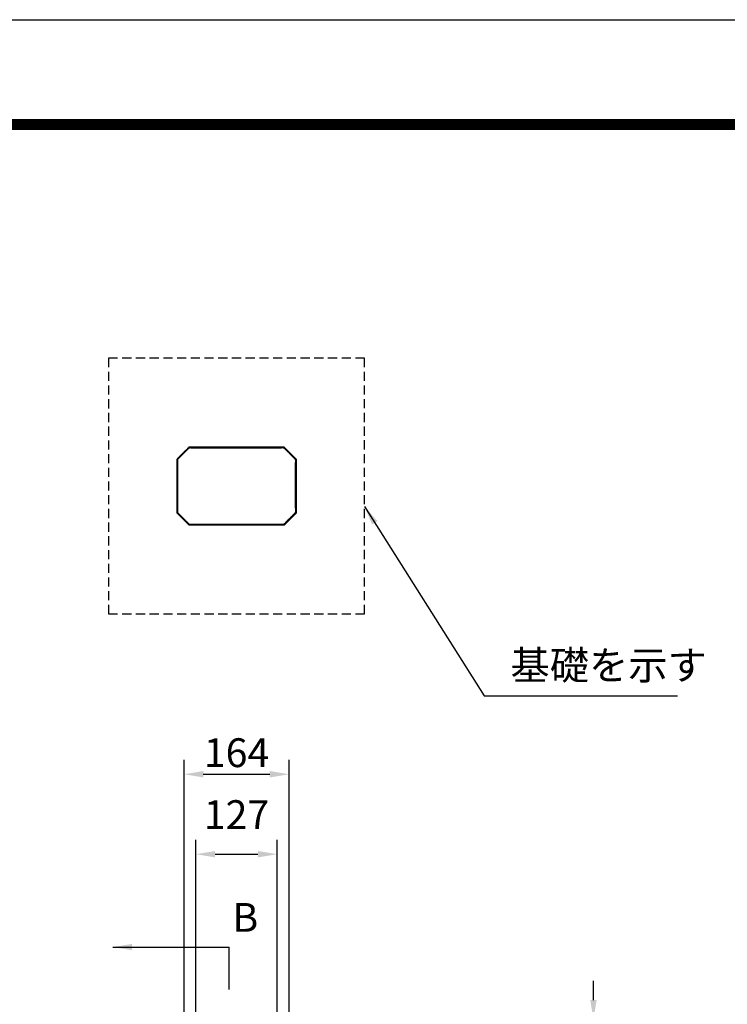
# Model space of a CAD drawing. Extents: x 0 to 6300, y 0 to 4455.
# Drawn here: x 1105 to 2211, y 2916 to 4455 of the extents above; entities that cross this region are included whole.
import ezdxf
from ezdxf.enums import TextEntityAlignment as Align

# ---------------------------------------------------------------- set-up
doc = ezdxf.new("R2010")
doc.units = 0
doc.header["$LTSCALE"] = 4.5
doc.linetypes.add('HIDDEN2', pattern=[4.7625, 3.175, -1.5875])
doc.layers.get('0').update_dxf_attribs({"linetype": 'CONTINUOUS'})
doc.layers.get('DEFPOINTS').update_dxf_attribs({"linetype": 'CONTINUOUS'})
for name, color, linetype in [('P005', 91, 'CONTINUOUS'), ('P919', 75, 'CONTINUOUS'), ('P_2DIM', 6, 'CONTINUOUS'), ('P_3TEXT', 60, 'CONTINUOUS'), ('P_5DRAWFRAME', 104, 'CONTINUOUS')]:
    doc.layers.add(name, color=color, linetype=linetype)
doc.styles.add('BIGFONT', font='simplex.shx', dxfattribs={"bigfont": 'bigfont.shx'})
doc.dimstyles.new('DIMBIGFONT$0', dxfattribs={"dimscale": 20, "dimtxt": 3, "dimasz": 2, "dimexe": 1.5, "dimexo": 3, "dimgap": 0.75, "dimtad": 1, "dimdec": 1, "dimdsep": 46, "dimtxsty": 'BIGFONT', "dimsah": 1, "dimcen": 0, "dimclrt": 230, "dimadec": 1, "dimazin": 2, "dimtfac": 0.6, "dimtdec": 1, "dimtofl": 0, "dimtmove": 2, "dimatfit": 3, "dimfxl": 0, "dimtvp": 1, "dimtolj": 1, "dimarcsym": 0})
doc.dimstyles.new('DIMBIGFONT$7', dxfattribs={"dimscale": 20, "dimtxt": 3, "dimasz": 2, "dimexe": 1.5, "dimexo": 3, "dimgap": 0.75, "dimtad": 1, "dimdec": 1, "dimdsep": 46, "dimtxsty": 'BIGFONT', "dimsah": 1, "dimcen": 0, "dimclrt": 230, "dimadec": 1, "dimazin": 2, "dimtfac": 0.6, "dimtdec": 1, "dimtofl": 0, "dimtmove": 0, "dimatfit": 3, "dimfxl": 0, "dimtvp": 1, "dimtolj": 1, "dimarcsym": 0})

# ---------------------------------------------------------------- blocks, each defined once
blk = doc.blocks.new('*D10')
at = {"layer": 'DEFPOINTS', "color": 0}
for p in [(1444.2, 2892.3), (2001.8, 2892.3), (1530.4, 2849.2)]:
    blk.add_point(p, dxfattribs=at)
at = {"layer": 'P_2DIM', "color": 0, "lineweight": -2}
for p, q in [((2001.8, 2922.3), (2001.8, 2952.3)), ((1489.2, 2892.3), (2024.3, 2892.3)), ((1575.4, 2849.2), (2024.3, 2849.2)), ((2001.8, 2819.2), (2001.8, 2789.2))]:
    blk.add_line(p, q, dxfattribs=at)
at = {"layer": 'P_2DIM', "color": 0}
for points in [[(1996.8, 2922.3), (2006.8, 2922.3), (2001.8, 2892.3)], [(1996.8, 2819.2), (2006.8, 2819.2), (2001.8, 2849.2)]]:
    blk.add_solid(points, dxfattribs=at)
at = {"layer": 'P_2DIM', "color": 230, "insert": (2053.8, 2832.5), "char_height": 45, "attachment_point": 5, "rotation": 90, "style": 'BIGFONT'}
blk.add_mtext('\\A1;43', dxfattribs=at)
blk = doc.blocks.new('*D12')
at = {"layer": 'DEFPOINTS', "color": 0}
for p in [(1526.2, 3275.4), (1362.2, 2849.2), (1526.2, 2849.2)]:
    blk.add_point(p, dxfattribs=at)
at = {"layer": 'P_2DIM', "color": 0, "lineweight": -2}
for p, q in [((1362.2, 2894.2), (1362.2, 3297.9)), ((1526.2, 2894.2), (1526.2, 3297.9)), ((1392.2, 3275.4), (1496.2, 3275.4))]:
    blk.add_line(p, q, dxfattribs=at)
at = {"layer": 'P_2DIM', "color": 0}
for points in [[(1392.2, 3280.4), (1392.2, 3270.4), (1362.2, 3275.4)], [(1496.2, 3280.4), (1496.2, 3270.4), (1526.2, 3275.4)]]:
    blk.add_solid(points, dxfattribs=at)
at = {"layer": 'P_2DIM', "color": 230, "insert": (1444.2, 3309.1), "char_height": 45, "attachment_point": 5, "style": 'BIGFONT'}
blk.add_mtext('\\A1;164', dxfattribs=at)
blk = doc.blocks.new('*D13')
at = {"layer": 'DEFPOINTS', "color": 0}
for p in [(1507.7, 3150.4), (1380.7, 2849.2), (1507.7, 2849.2)]:
    blk.add_point(p, dxfattribs=at)
at = {"layer": 'P_2DIM', "color": 0, "lineweight": -2}
for p, q in [((1380.7, 2894.2), (1380.7, 3172.9)), ((1507.7, 2894.2), (1507.7, 3172.9)), ((1410.7, 3150.4), (1477.7, 3150.4))]:
    blk.add_line(p, q, dxfattribs=at)
at = {"layer": 'P_2DIM', "color": 0}
for points in [[(1410.7, 3155.4), (1410.7, 3145.4), (1380.7, 3150.4)], [(1477.7, 3155.4), (1477.7, 3145.4), (1507.7, 3150.4)]]:
    blk.add_solid(points, dxfattribs=at)
at = {"layer": 'P_2DIM', "color": 230, "insert": (1444.2, 3212.3), "char_height": 45, "attachment_point": 5, "style": 'BIGFONT'}
blk.add_mtext('\\A1;127', dxfattribs=at)
blk = doc.blocks.new('DFP3')
at = {"color": 0}
for p, q in [((21.5, 286.6), (408, 286.6)), ((21.5, 286.55), (408, 286.55)), ((21.5, 286.5), (408, 286.5)), ((21.5, 286.45), (408, 286.45)), ((21.5, 286.4), (408, 286.4)), ((408, 286.35), (21.5, 286.35)), ((21.5, 286.3), (408, 286.3)), ((408, 286.25), (21.5, 286.25)), ((21.5, 286.2), (408, 286.2)), ((408, 286.15), (21.5, 286.15)), ((21.5, 286.1), (408, 286.1)), ((21.5, 286.05), (408, 286.05)), ((21.5, 286), (408, 286)), ((21.5, 285.95), (408, 285.95)), ((21.5, 285.9), (408, 285.9)), ((21.5, 285.85), (408, 285.85)), ((21.5, 285.8), (408, 285.8)), ((21.5, 285.75), (408, 285.75)), ((21.5, 285.7), (408, 285.7)), ((408, 285.65), (21.5, 285.65)), ((21.5, 285.6), (408, 285.6))]:
    blk.add_line(p, q, dxfattribs=at)
at = {"layer": 'DEFPOINTS', "color": 0}
blk.add_line((0, 297), (420, 297), dxfattribs=at)
at = {"color": 83, "style": 'BIGFONT'}
for tag, height, p in [('PROJECT1', 4, (283.38, 25.6)), ('DATE', 3, (344.68, 25.84)), ('SCALE', 3, (379.68, 25.84)), ('PROJECT2', 4, (284.2, 17.84)), ('PROJECT3', 4, (284.2, 10.57)), ('DWGNO', 3, (358.68, 10.57))]:
    blk.add_attdef(tag, text='', height=height, dxfattribs=at).set_placement(p, align=Align.BOTTOM_CENTER)
at = {"color": 83, "ltscale": 0.5, "style": 'BIGFONT', "flags": 8}
for tag, p in [('REV04', (26.47, 27.61)), ('REV03', (26.47, 21.7)), ('REV02', (26.47, 15.58)), ('REV01', (26.47, 10.33))]:
    blk.add_attdef(tag, text='', height=2, dxfattribs=at).set_placement(p, align=Align.BOTTOM_LEFT)
for tag, p in [('REVD4', (80.98, 27.61)), ('R4D', (92.67, 27.61)), ('R4C', (101.8, 27.61)), ('R4A', (110.92, 27.61)), ('REVD3', (80.98, 21.7)), ('R3D', (92.67, 21.7)), ('R3C', (101.8, 21.7)), ('R3A', (110.92, 21.7)), ('REVD2', (80.98, 15.58)), ('R2D', (92.67, 15.58)), ('R2C', (101.8, 15.58)), ('R2A', (110.92, 15.58)), ('REVD1', (80.98, 10.33)), ('R1D', (92.67, 10.33)), ('R1C', (101.8, 10.33)), ('R1A', (110.92, 10.33))]:
    blk.add_attdef(tag, text='', height=2, dxfattribs=at).set_placement(p, align=Align.BOTTOM_CENTER)

msp = doc.modelspace()

# ---------------------------------------------------------------- linework, layer by layer
at = {"layer": 'P005'}
for p, q in [((1351.21, 3768.2), (1369.94, 3786.93)), ((1369.94, 3786.93), (1370, 3786.8)), ((1369.94, 3786.93), (1518.39, 3786.93)), ((1518.39, 3786.93), (1518.34, 3786.8)), ((1518.39, 3786.93), (1537.13, 3768.2)), ((1351.35, 3768.14), (1351.21, 3768.2)), ((1351.21, 3683.75), (1351.21, 3768.2)), ((1537.13, 3768.2), (1536.99, 3768.14)), ((1537.13, 3768.2), (1537.13, 3683.75)), ((1351.35, 3683.8), (1351.21, 3683.75)), ((1369.94, 3665.02), (1351.21, 3683.75)), ((1537.13, 3683.75), (1518.39, 3665.02)), ((1536.99, 3683.8), (1537.13, 3683.75)), ((1369.94, 3665.02), (1370, 3665.15)), ((1518.39, 3665.02), (1369.94, 3665.02)), ((1518.39, 3665.02), (1518.34, 3665.15))]:
    msp.add_line(p, q, dxfattribs=at)
for points, knots in [([(1370, 3786.8), (1369.88, 3786.68), (1369.79, 3786.58), (1369.58, 3786.36), (1369.48, 3786.27), (1369.23, 3786.02), (1369.08, 3785.87), (1368.43, 3785.22), (1368.2, 3784.99), (1367.75, 3784.55), (1367.64, 3784.43), (1367.51, 3784.3), (1367.22, 3784.01), (1367.06, 3783.85), (1366.64, 3783.43), (1366.36, 3783.16), (1365.65, 3782.44), (1365.38, 3782.17), (1364.84, 3781.64), (1364.65, 3781.44), (1364.19, 3780.98), (1363.92, 3780.72), (1362.95, 3779.74), (1362.12, 3778.91), (1360.12, 3776.91), (1358.91, 3775.7), (1357.12, 3773.92), (1356.54, 3773.34), (1355.94, 3772.73), (1355.91, 3772.7), (1355.84, 3772.63), (1355.43, 3772.23), (1354.69, 3771.48), (1354.39, 3771.18), (1353.78, 3770.57), (1353.59, 3770.38), (1353.32, 3770.11), (1353.21, 3770.01), (1352.91, 3769.71), (1352.74, 3769.53), (1352.38, 3769.17), (1352.22, 3769.01), (1351.97, 3768.76), (1351.88, 3768.67), (1351.61, 3768.4), (1351.48, 3768.27), (1351.35, 3768.14)], [0.07621049, 0.07621049, 0.07621049, 0.07621049, 0.16601127, 0.16601127, 0.22799253, 0.22799253, 0.29158237, 0.29158237, 0.4751449, 0.4751449, 0.4751449, 0.52209075, 0.52209075, 0.56411014, 0.56411014, 0.61263045, 0.61263045, 0.65352002, 0.65352002, 0.67101773, 0.67101773, 0.68851544, 0.68851544, 0.72989162, 0.72989162, 0.77917952, 0.77917952, 0.80301402, 0.80301402, 0.80405495, 0.80405495, 0.80592065, 0.80592065, 0.80993397, 0.80993397, 0.81236224, 0.81236224, 0.81390199, 0.81390199, 0.81697392, 0.81697392, 0.8215856, 0.8215856, 0.8254264, 0.8254264, 0.83189514, 0.83189514, 0.83189514, 0.83189514]), ([(1370.02, 3786.79), (1370.06, 3786.63), (1370.11, 3786.47), (1370.23, 3786.16), (1370.31, 3786.01), (1370.39, 3785.86)], [0, 0, 0, 0, 0.08893379, 0.08893379, 0.1766902, 0.1766902, 0.1766902, 0.1766902]), ([(1518.32, 3786.79), (1518.16, 3786.79), (1518.01, 3786.79), (1517.69, 3786.79), (1517.5, 3786.79), (1516.83, 3786.79), (1516.57, 3786.79), (1515.62, 3786.79), (1515.42, 3786.79), (1514.98, 3786.79), (1514.74, 3786.79), (1514.26, 3786.79), (1514, 3786.79), (1513.28, 3786.79), (1512.55, 3786.79), (1509.52, 3786.79), (1506.34, 3786.79), (1499.02, 3786.79), (1494.84, 3786.79), (1485.1, 3786.79), (1480.1, 3786.79), (1477.53, 3786.79), (1475.93, 3786.79), (1471.99, 3786.79), (1469.74, 3786.79), (1463.1, 3786.79), (1459.11, 3786.79), (1445.4, 3786.79), (1437.8, 3786.79), (1428.94, 3786.79), (1424.67, 3786.79), (1420.1, 3786.79), (1411.99, 3786.79), (1408.52, 3786.79), (1403.66, 3786.79), (1402.09, 3786.79), (1399.99, 3786.79), (1399.32, 3786.79), (1398.12, 3786.79), (1396.65, 3786.79), (1394.04, 3786.79), (1392.87, 3786.79), (1392.22, 3786.79), (1391.76, 3786.79), (1390.7, 3786.79), (1390.09, 3786.79), (1388.79, 3786.79), (1388.09, 3786.79), (1386.87, 3786.79), (1383.19, 3786.79), (1379.31, 3786.79), (1378.91, 3786.79), (1377.68, 3786.79), (1377.13, 3786.79), (1375.77, 3786.79), (1375.31, 3786.79), (1373.98, 3786.79), (1373.79, 3786.79), (1373.23, 3786.79), (1373.11, 3786.79), (1372.64, 3786.79), (1372.33, 3786.79), (1371.59, 3786.79), (1371.29, 3786.79), (1370.74, 3786.79), (1370.55, 3786.79), (1370.25, 3786.79), (1370.14, 3786.79), (1370.02, 3786.79)], [1.82656, 1.82656, 1.82656, 1.82656, 1.9083271, 1.9083271, 1.9938293, 1.9938293, 2.1475163, 2.1475163, 2.1933515, 2.1933515, 2.2391868, 2.2391868, 2.2809911, 2.2809911, 2.3243039, 2.3243039, 2.4121019, 2.4121019, 2.5037447, 2.5037447, 2.6470242, 2.6470242, 2.9129451, 2.9129451, 3.3221456, 3.3221456, 4.1842808, 4.1842808, 6.5457368, 6.5457368, 6.5457368, 7.6844828, 7.6844828, 8.2927905, 8.2927905, 8.5969444, 8.5969444, 8.7501572, 8.7501572, 8.9010983, 8.9010983, 9.0446659, 9.0446659, 9.3795032, 9.3795032, 9.8244012, 9.8244012, 10.3331462, 10.3331462, 10.7208775, 10.7208775, 10.766098, 10.766098, 10.8629091, 10.8629091, 10.9361427, 10.9361427, 11.029326, 11.029326, 11.0521434, 11.0521434, 11.0970208, 11.0970208, 11.1474716, 11.1474716, 11.214822, 11.214822, 11.2540157, 11.2540157, 11.2540157, 11.2540157]), ([(1517.95, 3785.86), (1518.03, 3786.01), (1518.1, 3786.16), (1518.23, 3786.47), (1518.28, 3786.63), (1518.32, 3786.79)], [0, 0, 0, 0, 0.09169494, 0.09169494, 0.1846387, 0.1846387, 0.1846387, 0.1846387]), ([(1536.99, 3768.14), (1536.9, 3768.23), (1536.81, 3768.32), (1536.61, 3768.52), (1536.49, 3768.64), (1536.27, 3768.86), (1536.16, 3768.97), (1535.94, 3769.2), (1535.82, 3769.32), (1535.59, 3769.54), (1535.49, 3769.64), (1535.31, 3769.82), (1535.24, 3769.9), (1535.08, 3770.05), (1535, 3770.13), (1534.79, 3770.34), (1534.65, 3770.48), (1534.43, 3770.7), (1534.36, 3770.77), (1534.01, 3771.12), (1533.71, 3771.42), (1533.18, 3771.95), (1532.94, 3772.19), (1532.6, 3772.53), (1532.49, 3772.64), (1532.18, 3772.95), (1531.97, 3773.16), (1531.15, 3773.98), (1530.66, 3774.47), (1529.46, 3775.67), (1529.08, 3776.05), (1528.4, 3776.73), (1528.15, 3776.98), (1527.72, 3777.41), (1527.56, 3777.57), (1527.23, 3777.9), (1527.04, 3778.09), (1525.32, 3779.81), (1524.37, 3780.76), (1523.73, 3781.4), (1523.01, 3782.12), (1522.66, 3782.47), (1521.93, 3783.2), (1521.69, 3783.44), (1521.35, 3783.78), (1521.23, 3783.9), (1521.06, 3784.07), (1521.02, 3784.11), (1520.69, 3784.44), (1520.5, 3784.63), (1520.2, 3784.93), (1520.09, 3785.04), (1519.82, 3785.32), (1519.64, 3785.49), (1519.32, 3785.81), (1519.2, 3785.93), (1519.06, 3786.07), (1519.02, 3786.11), (1518.91, 3786.22), (1518.84, 3786.28), (1518.68, 3786.45), (1518.59, 3786.53), (1518.47, 3786.66), (1518.43, 3786.7), (1518.37, 3786.76), (1518.36, 3786.78), (1518.34, 3786.8)], [0.1371767, 0.1371767, 0.1371767, 0.1371767, 0.2011899, 0.2011899, 0.2715203, 0.2715203, 0.3225169, 0.3225169, 0.3679525, 0.3679525, 0.3976038, 0.3976038, 0.4196065, 0.4196065, 0.4452407, 0.4452407, 0.4845419, 0.4845419, 0.5010791, 0.5010791, 0.5735293, 0.5735293, 0.6292387, 0.6292387, 0.655703, 0.655703, 0.6990878, 0.6990878, 0.7852686, 0.7852686, 0.842149, 0.842149, 0.8705892, 0.8705892, 0.8848093, 0.8848093, 0.8990294, 0.8990294, 1.0098819, 1.0098819, 1.0098819, 1.1330352, 1.1330352, 1.2317312, 1.2317312, 1.289323, 1.289323, 1.3088338, 1.3088338, 1.4561518, 1.4561518, 1.5456966, 1.5456966, 1.6504636, 1.6504636, 1.7050914, 1.7050914, 1.7274504, 1.7274504, 1.7729295, 1.7729295, 1.8496208, 1.8496208, 1.8870049, 1.8870049, 1.9024217, 1.9024217, 1.9024217, 1.9024217]), ([(1352.32, 3767.73), (1352.36, 3767.77), (1352.4, 3767.81), (1352.57, 3768), (1352.68, 3768.12), (1352.95, 3768.4), (1353.1, 3768.56), (1353.42, 3768.9), (1353.57, 3769.05), (1353.85, 3769.33), (1353.95, 3769.42), (1354.23, 3769.7), (1354.42, 3769.89), (1355.06, 3770.53), (1355.36, 3770.83), (1356.09, 3771.56), (1356.5, 3771.97), (1356.57, 3772.04), (1356.59, 3772.06), (1357.2, 3772.67), (1357.79, 3773.26), (1359.57, 3775.04), (1360.77, 3776.25), (1362.77, 3778.26), (1363.6, 3779.09), (1364.57, 3780.06), (1364.83, 3780.33), (1365.29, 3780.79), (1365.49, 3780.99), (1366.03, 3781.53), (1366.3, 3781.8), (1366.99, 3782.51), (1367.26, 3782.78), (1367.69, 3783.2), (1367.86, 3783.37), (1368.17, 3783.69), (1368.3, 3783.82), (1368.42, 3783.94), (1368.88, 3784.41), (1369.04, 3784.58), (1369.62, 3785.14), (1369.77, 3785.29), (1370.08, 3785.57), (1370.23, 3785.72), (1370.39, 3785.86)], [-0.82659371, -0.82659371, -0.82659371, -0.82659371, -0.8254264, -0.8254264, -0.8215856, -0.8215856, -0.81697392, -0.81697392, -0.81390199, -0.81390199, -0.81236224, -0.81236224, -0.80993397, -0.80993397, -0.80592065, -0.80592065, -0.80405495, -0.80405495, -0.80301402, -0.80301402, -0.77917952, -0.77917952, -0.72989162, -0.72989162, -0.68851544, -0.68851544, -0.67101773, -0.67101773, -0.65352002, -0.65352002, -0.61263045, -0.61263045, -0.56411014, -0.56411014, -0.52209075, -0.52209075, -0.4751449, -0.4751449, -0.4751449, -0.29158237, -0.29158237, -0.22799253, -0.22799253, -0.16634372, -0.16634372, -0.16634372, -0.16634372]), ([(1370.39, 3785.86), (1370.62, 3785.88), (1370.86, 3785.91), (1371.37, 3785.94), (1371.64, 3785.96), (1372.3, 3785.96), (1372.59, 3785.96), (1373.08, 3785.95), (1373.21, 3785.95), (1373.81, 3785.94), (1374, 3785.95), (1375.31, 3785.94), (1375.76, 3785.94), (1377.13, 3785.94), (1377.69, 3785.94), (1378.92, 3785.93), (1379.32, 3785.93), (1383.18, 3785.93), (1386.87, 3785.92), (1388.09, 3785.92), (1388.79, 3785.92), (1390.09, 3785.92), (1390.7, 3785.92), (1391.76, 3785.91), (1392.22, 3785.91), (1392.88, 3785.91), (1394.04, 3785.91), (1396.65, 3785.91), (1398.12, 3785.91), (1399.32, 3785.91), (1399.99, 3785.91), (1402.1, 3785.9), (1403.66, 3785.9), (1408.53, 3785.9), (1411.99, 3785.89), (1420.1, 3785.89), (1424.67, 3785.89), (1428.94, 3785.88), (1437.8, 3785.88), (1445.4, 3785.88), (1459.11, 3785.88), (1463.1, 3785.89), (1469.74, 3785.89), (1471.99, 3785.89), (1475.93, 3785.89), (1477.53, 3785.9), (1480.1, 3785.9), (1485.1, 3785.9), (1494.84, 3785.91), (1499.02, 3785.92), (1506.34, 3785.93), (1509.51, 3785.93), (1512.55, 3785.94), (1513.28, 3785.94), (1513.99, 3785.94), (1514.24, 3785.94), (1514.73, 3785.95), (1514.99, 3785.95), (1515.46, 3785.95), (1515.67, 3785.96), (1516.57, 3785.97), (1516.74, 3785.96), (1517.45, 3785.91), (1517.7, 3785.89), (1517.95, 3785.86), (1517.95, 3785.86), (1517.95, 3785.86)], [-11.2000094, -11.2000094, -11.2000094, -11.2000094, -11.1474716, -11.1474716, -11.0970208, -11.0970208, -11.0521434, -11.0521434, -11.029326, -11.029326, -10.9361427, -10.9361427, -10.8629091, -10.8629091, -10.766098, -10.766098, -10.7208775, -10.7208775, -10.3331462, -10.3331462, -9.8244012, -9.8244012, -9.3795032, -9.3795032, -9.0446659, -9.0446659, -8.9010983, -8.9010983, -8.7501572, -8.7501572, -8.5969444, -8.5969444, -8.2927905, -8.2927905, -7.6844828, -7.6844828, -6.5457368, -6.5457368, -6.5457368, -4.1842808, -4.1842808, -3.3221456, -3.3221456, -2.9129451, -2.9129451, -2.6470242, -2.6470242, -2.5037447, -2.5037447, -2.4121019, -2.4121019, -2.3243039, -2.3243039, -2.2809911, -2.2809911, -2.2391868, -2.2391868, -2.1933515, -2.1933515, -2.1475163, -2.1475163, -1.9938293, -1.9938293, -1.9083271, -1.9083271, -1.9083175, -1.9083175, -1.9083175, -1.9083175]), ([(1517.95, 3785.86), (1518.01, 3785.81), (1518.07, 3785.75), (1518.22, 3785.61), (1518.32, 3785.52), (1518.46, 3785.39), (1518.5, 3785.35), (1518.66, 3785.2), (1518.77, 3785.09), (1519.06, 3784.81), (1519.2, 3784.67), (1519.44, 3784.43), (1519.54, 3784.33), (1519.82, 3784.04), (1520.03, 3783.83), (1520.38, 3783.48), (1520.42, 3783.43), (1520.6, 3783.26), (1520.72, 3783.13), (1521.07, 3782.79), (1521.3, 3782.55), (1522.01, 3781.83), (1522.37, 3781.48), (1523.09, 3780.75), (1523.73, 3780.1), (1524.67, 3779.16), (1526.39, 3777.43), (1526.57, 3777.25), (1526.91, 3776.91), (1527.06, 3776.75), (1527.5, 3776.32), (1527.74, 3776.07), (1528.43, 3775.39), (1528.8, 3775.01), (1530, 3773.81), (1530.49, 3773.32), (1531.31, 3772.5), (1531.52, 3772.28), (1531.84, 3771.97), (1531.94, 3771.86), (1532.28, 3771.52), (1532.51, 3771.3), (1533.04, 3770.77), (1533.34, 3770.47), (1533.71, 3770.1), (1533.78, 3770.03), (1534.01, 3769.8), (1534.15, 3769.66), (1534.37, 3769.45), (1534.44, 3769.37), (1534.59, 3769.22), (1534.66, 3769.16), (1534.82, 3768.99), (1534.91, 3768.9), (1535.11, 3768.7), (1535.22, 3768.58), (1535.44, 3768.35), (1535.55, 3768.23), (1535.77, 3767.99), (1535.89, 3767.86), (1536.01, 3767.73)], [-1.8010129, -1.8010129, -1.8010129, -1.8010129, -1.7729295, -1.7729295, -1.7274504, -1.7274504, -1.7050914, -1.7050914, -1.6504636, -1.6504636, -1.5456966, -1.5456966, -1.4561518, -1.4561518, -1.3088338, -1.3088338, -1.289323, -1.289323, -1.2317312, -1.2317312, -1.1330352, -1.1330352, -1.0098819, -1.0098819, -1.0098819, -0.8990294, -0.8990294, -0.8848093, -0.8848093, -0.8705892, -0.8705892, -0.842149, -0.842149, -0.7852686, -0.7852686, -0.6990878, -0.6990878, -0.655703, -0.655703, -0.6292387, -0.6292387, -0.5735293, -0.5735293, -0.5010791, -0.5010791, -0.4845419, -0.4845419, -0.4452407, -0.4452407, -0.4196065, -0.4196065, -0.3976038, -0.3976038, -0.3679525, -0.3679525, -0.3225169, -0.3225169, -0.2715203, -0.2715203, -0.2155031, -0.2155031, -0.2155031, -0.2155031]), ([(1351.35, 3768.14), (1351.35, 3767.99), (1351.35, 3767.86), (1351.35, 3767.57), (1351.35, 3767.44), (1351.35, 3767.11), (1351.35, 3766.96), (1351.35, 3766.65), (1351.35, 3766.51), (1351.35, 3766.23), (1351.35, 3766.12), (1351.35, 3765.86), (1351.35, 3765.73), (1351.35, 3765.5), (1351.35, 3765.4), (1351.35, 3765.17), (1351.35, 3765.05), (1351.35, 3764.76), (1351.35, 3764.59), (1351.35, 3764.05), (1351.35, 3763.67), (1351.35, 3762.32), (1351.35, 3759.96), (1351.35, 3752.57), (1351.35, 3747), (1351.35, 3734.36), (1351.35, 3727.27), (1351.35, 3717.85), (1351.35, 3713.46), (1351.35, 3709.54), (1351.35, 3708.69), (1351.35, 3707.41), (1351.35, 3706.77), (1351.35, 3706.2), (1351.35, 3702.13), (1351.35, 3700.73), (1351.35, 3694.92), (1351.35, 3692.63), (1351.35, 3689.79), (1351.35, 3689.32), (1351.35, 3688.17), (1351.35, 3687.86), (1351.35, 3687.33), (1351.35, 3687.13), (1351.35, 3686.41), (1351.35, 3686.05), (1351.35, 3685.54), (1351.35, 3685.48), (1351.35, 3685.26), (1351.35, 3685.12), (1351.35, 3684.81), (1351.35, 3684.66), (1351.35, 3684.26), (1351.35, 3684.05), (1351.35, 3683.81)], [1.4387853, 1.4387853, 1.4387853, 1.4387853, 1.5141117, 1.5141117, 1.5630787, 1.5630787, 1.6159141, 1.6159141, 1.6501806, 1.6501806, 1.6710623, 1.6710623, 1.6911323, 1.6911323, 1.7112022, 1.7112022, 1.7312722, 1.7312722, 1.7513421, 1.7513421, 1.7835108, 1.7835108, 1.8378609, 1.8378609, 1.9074642, 1.9074642, 1.9934936, 1.9934936, 2.0827479, 2.0827479, 2.1159571, 2.1159571, 2.1559387, 2.1559387, 2.1559387, 2.4372339, 2.4372339, 2.6190698, 2.6190698, 2.6637818, 2.6637818, 2.7064276, 2.7064276, 2.7334308, 2.7334308, 2.7755955, 2.7755955, 2.7815276, 2.7815276, 2.7955551, 2.7955551, 2.8155147, 2.8155147, 2.8551142, 2.8551142, 2.8551142, 2.8551142]), ([(1352.32, 3767.73), (1352.17, 3767.8), (1352, 3767.87), (1351.68, 3768), (1351.52, 3768.07), (1351.35, 3768.14)], [0, 0, 0, 0, 0.08739259, 0.08739259, 0.17633787, 0.17633787, 0.17633787, 0.17633787]), ([(1352.32, 3684.21), (1352.32, 3684.33), (1352.32, 3684.44), (1352.31, 3684.71), (1352.3, 3684.88), (1352.29, 3685.18), (1352.29, 3685.31), (1352.28, 3685.51), (1352.28, 3685.57), (1352.28, 3686.02), (1352.28, 3686.37), (1352.29, 3687.12), (1352.29, 3687.34), (1352.29, 3687.88), (1352.29, 3688.19), (1352.29, 3689.32), (1352.29, 3689.79), (1352.3, 3692.64), (1352.31, 3694.92), (1352.32, 3700.73), (1352.32, 3702.13), (1352.32, 3706.2), (1352.32, 3706.77), (1352.32, 3707.41), (1352.32, 3708.69), (1352.32, 3709.54), (1352.32, 3713.46), (1352.33, 3717.85), (1352.33, 3727.27), (1352.33, 3734.36), (1352.32, 3746.99), (1352.31, 3752.57), (1352.3, 3759.95), (1352.29, 3762.32), (1352.29, 3763.65), (1352.29, 3764.03), (1352.29, 3764.58), (1352.29, 3764.76), (1352.29, 3765.07), (1352.29, 3765.19), (1352.28, 3765.43), (1352.28, 3765.53), (1352.28, 3765.75), (1352.28, 3765.88), (1352.28, 3766.12), (1352.28, 3766.22), (1352.28, 3766.47), (1352.29, 3766.6), (1352.29, 3766.89), (1352.3, 3767.04), (1352.31, 3767.41), (1352.32, 3767.58), (1352.32, 3767.73)], [-2.8293154, -2.8293154, -2.8293154, -2.8293154, -2.8155147, -2.8155147, -2.7955551, -2.7955551, -2.7815276, -2.7815276, -2.7755955, -2.7755955, -2.7334308, -2.7334308, -2.7064276, -2.7064276, -2.6637818, -2.6637818, -2.6190698, -2.6190698, -2.4372339, -2.4372339, -2.1559387, -2.1559387, -2.1559387, -2.1159571, -2.1159571, -2.0827479, -2.0827479, -1.9934936, -1.9934936, -1.9074642, -1.9074642, -1.8378609, -1.8378609, -1.7835108, -1.7835108, -1.7513421, -1.7513421, -1.7312722, -1.7312722, -1.7112022, -1.7112022, -1.6911323, -1.6911323, -1.6710623, -1.6710623, -1.6501806, -1.6501806, -1.6159141, -1.6159141, -1.5630787, -1.5630787, -1.5146182, -1.5146182, -1.5146182, -1.5146182]), ([(1536.99, 3768.14), (1536.82, 3768.07), (1536.66, 3768), (1536.34, 3767.87), (1536.17, 3767.8), (1536.01, 3767.73)], [0, 0, 0, 0, 0.09014432, 0.09014432, 0.17903493, 0.17903493, 0.17903493, 0.17903493]), ([(1536.01, 3767.73), (1536.02, 3767.62), (1536.02, 3767.51), (1536.03, 3767.23), (1536.04, 3767.07), (1536.05, 3766.77), (1536.05, 3766.64), (1536.05, 3766.44), (1536.05, 3766.38), (1536.06, 3765.92), (1536.05, 3765.58), (1536.05, 3764.83), (1536.05, 3764.61), (1536.05, 3764.07), (1536.05, 3763.76), (1536.05, 3762.63), (1536.04, 3762.16), (1536.03, 3759.31), (1536.03, 3757.03), (1536.02, 3751.22), (1536.02, 3749.82), (1536.02, 3745.75), (1536.02, 3745.17), (1536.02, 3744.54), (1536.02, 3743.26), (1536.02, 3742.41), (1536.01, 3739.62), (1536.01, 3737.33), (1536.01, 3733.03), (1536.01, 3731.2), (1536.01, 3728.3), (1536.01, 3727.18), (1536.01, 3721.61), (1536.01, 3716.07), (1536.02, 3704.95), (1536.02, 3699.38), (1536.03, 3692.79), (1536.04, 3690.84), (1536.05, 3689.29), (1536.05, 3689), (1536.05, 3688.3), (1536.05, 3687.93), (1536.05, 3687.31), (1536.05, 3687.1), (1536.05, 3686.74), (1536.05, 3686.59), (1536.06, 3686.32), (1536.06, 3686.2), (1536.06, 3685.92), (1536.06, 3685.82), (1536.06, 3685.69), (1536.06, 3685.65), (1536.05, 3685.52), (1536.05, 3685.42), (1536.05, 3685.23), (1536.05, 3685.13), (1536.04, 3684.93), (1536.04, 3684.83), (1536.03, 3684.54), (1536.02, 3684.39), (1536.01, 3684.23), (1536.01, 3684.22), (1536.01, 3684.21)], [-2.8294428, -2.8294428, -2.8294428, -2.8294428, -2.8156399, -2.8156399, -2.7956763, -2.7956763, -2.7816464, -2.7816464, -2.7757128, -2.7757128, -2.7335408, -2.7335408, -2.7065322, -2.7065322, -2.6638751, -2.6638751, -2.619156, -2.619156, -2.437301, -2.437301, -2.1560043, -2.1560043, -2.1560043, -2.1159844, -2.1159844, -2.0827701, -2.0827701, -2.0288172, -2.0288172, -1.9935025, -1.9935025, -1.9748643, -1.9748643, -1.907467, -1.907467, -1.8378655, -1.8378655, -1.7968924, -1.7968924, -1.7835109, -1.7835109, -1.7516626, -1.7516626, -1.7259986, -1.7259986, -1.7003347, -1.7003347, -1.6763577, -1.6763577, -1.656706, -1.656706, -1.64973, -1.64973, -1.6260396, -1.6260396, -1.595242, -1.595242, -1.5630787, -1.5630787, -1.5173296, -1.5173296, -1.5146182, -1.5146182, -1.5146182, -1.5146182]), ([(1536.99, 3683.81), (1536.99, 3683.86), (1536.99, 3683.91), (1536.99, 3684.06), (1536.99, 3684.16), (1536.99, 3684.4), (1536.99, 3684.52), (1536.99, 3684.77), (1536.99, 3684.87), (1536.99, 3685.07), (1536.99, 3685.17), (1536.99, 3685.38), (1536.99, 3685.48), (1536.99, 3685.64), (1536.99, 3685.67), (1536.99, 3685.82), (1536.99, 3685.93), (1536.99, 3686.22), (1536.99, 3686.35), (1536.99, 3686.62), (1536.99, 3686.77), (1536.99, 3687.11), (1536.99, 3687.31), (1536.99, 3687.91), (1536.99, 3688.29), (1536.99, 3688.99), (1536.99, 3689.29), (1536.99, 3690.85), (1536.99, 3692.79), (1536.99, 3699.37), (1536.99, 3704.95), (1536.99, 3716.07), (1536.99, 3721.61), (1536.99, 3727.18), (1536.99, 3728.3), (1536.99, 3731.2), (1536.99, 3733.03), (1536.99, 3737.33), (1536.99, 3739.62), (1536.99, 3742.41), (1536.99, 3743.26), (1536.99, 3744.54), (1536.99, 3745.17), (1536.99, 3745.75), (1536.99, 3749.82), (1536.99, 3751.22), (1536.99, 3757.03), (1536.99, 3759.32), (1536.99, 3762.15), (1536.99, 3762.63), (1536.99, 3763.78), (1536.99, 3764.09), (1536.99, 3764.61), (1536.99, 3764.82), (1536.99, 3765.54), (1536.99, 3765.9), (1536.99, 3766.41), (1536.99, 3766.47), (1536.99, 3766.69), (1536.99, 3766.83), (1536.99, 3767.13), (1536.99, 3767.28), (1536.99, 3767.68), (1536.99, 3767.9), (1536.99, 3768.14)], [1.4387853, 1.4387853, 1.4387853, 1.4387853, 1.4651498, 1.4651498, 1.5173296, 1.5173296, 1.5630787, 1.5630787, 1.595242, 1.595242, 1.6260396, 1.6260396, 1.64973, 1.64973, 1.656706, 1.656706, 1.6763577, 1.6763577, 1.7003347, 1.7003347, 1.7259986, 1.7259986, 1.7516626, 1.7516626, 1.7835109, 1.7835109, 1.7968924, 1.7968924, 1.8378655, 1.8378655, 1.907467, 1.907467, 1.9748643, 1.9748643, 1.9935025, 1.9935025, 2.0288172, 2.0288172, 2.0827701, 2.0827701, 2.1159844, 2.1159844, 2.1560043, 2.1560043, 2.1560043, 2.437301, 2.437301, 2.619156, 2.619156, 2.6638751, 2.6638751, 2.7065322, 2.7065322, 2.7335408, 2.7335408, 2.7757128, 2.7757128, 2.7816464, 2.7816464, 2.7956763, 2.7956763, 2.8156399, 2.8156399, 2.8552472, 2.8552472, 2.8552472, 2.8552472]), ([(1351.35, 3683.81), (1351.52, 3683.88), (1351.68, 3683.95), (1352, 3684.08), (1352.17, 3684.15), (1352.32, 3684.21)], [0, 0, 0, 0, 0.09014433, 0.09014433, 0.17903491, 0.17903491, 0.17903491, 0.17903491]), ([(1351.35, 3683.8), (1351.44, 3683.72), (1351.52, 3683.63), (1351.73, 3683.43), (1351.85, 3683.31), (1352.07, 3683.08), (1352.17, 3682.98), (1352.4, 3682.75), (1352.52, 3682.63), (1352.75, 3682.4), (1352.85, 3682.31), (1353.03, 3682.12), (1353.1, 3682.05), (1353.26, 3681.9), (1353.34, 3681.81), (1353.55, 3681.6), (1353.69, 3681.47), (1353.91, 3681.25), (1353.97, 3681.18), (1354.33, 3680.82), (1354.63, 3680.53), (1355.16, 3679.99), (1355.39, 3679.76), (1355.73, 3679.42), (1355.84, 3679.31), (1356.16, 3679), (1356.37, 3678.78), (1357.18, 3677.97), (1357.68, 3677.48), (1358.88, 3676.28), (1359.25, 3675.9), (1359.94, 3675.22), (1360.19, 3674.97), (1360.62, 3674.53), (1360.77, 3674.38), (1361.11, 3674.04), (1361.29, 3673.86), (1363.02, 3672.13), (1363.96, 3671.19), (1364.61, 3670.55), (1365.33, 3669.83), (1365.68, 3669.47), (1366.41, 3668.74), (1366.65, 3668.5), (1366.99, 3668.16), (1367.11, 3668.04), (1367.28, 3667.88), (1367.32, 3667.84), (1367.65, 3667.51), (1367.84, 3667.31), (1368.14, 3667.01), (1368.25, 3666.9), (1368.52, 3666.63), (1368.69, 3666.46), (1369.02, 3666.14), (1369.14, 3666.02), (1369.28, 3665.88), (1369.32, 3665.84), (1369.43, 3665.73), (1369.5, 3665.66), (1369.66, 3665.5), (1369.74, 3665.41), (1369.87, 3665.29), (1369.91, 3665.25), (1369.97, 3665.19), (1369.98, 3665.17), (1370, 3665.15)], [0.1371767, 0.1371767, 0.1371767, 0.1371767, 0.2011901, 0.2011901, 0.2715206, 0.2715206, 0.3225174, 0.3225174, 0.3679528, 0.3679528, 0.3976038, 0.3976038, 0.4196067, 0.4196067, 0.4452407, 0.4452407, 0.4845419, 0.4845419, 0.5010791, 0.5010791, 0.5735296, 0.5735296, 0.6292387, 0.6292387, 0.655703, 0.655703, 0.6990878, 0.6990878, 0.7852687, 0.7852687, 0.8421492, 0.8421492, 0.8705894, 0.8705894, 0.8848095, 0.8848095, 0.8990296, 0.8990296, 1.0098825, 1.0098825, 1.0098825, 1.1330355, 1.1330355, 1.2317317, 1.2317317, 1.2893235, 1.2893235, 1.3088343, 1.3088343, 1.4561527, 1.4561527, 1.5456976, 1.5456976, 1.6504646, 1.6504646, 1.7050926, 1.7050926, 1.7274514, 1.7274514, 1.7729306, 1.7729306, 1.849622, 1.849622, 1.8870062, 1.8870062, 1.902423, 1.902423, 1.902423, 1.902423]), ([(1370.39, 3666.08), (1370.33, 3666.14), (1370.27, 3666.2), (1370.11, 3666.34), (1370.02, 3666.43), (1369.88, 3666.56), (1369.84, 3666.6), (1369.68, 3666.75), (1369.57, 3666.86), (1369.28, 3667.14), (1369.14, 3667.28), (1368.9, 3667.52), (1368.8, 3667.62), (1368.51, 3667.91), (1368.31, 3668.12), (1367.96, 3668.47), (1367.92, 3668.51), (1367.74, 3668.69), (1367.62, 3668.81), (1367.27, 3669.16), (1367.04, 3669.4), (1366.33, 3670.11), (1365.97, 3670.47), (1365.25, 3671.19), (1364.61, 3671.84), (1363.67, 3672.79), (1361.95, 3674.52), (1361.77, 3674.7), (1361.43, 3675.04), (1361.27, 3675.19), (1360.84, 3675.63), (1360.59, 3675.88), (1359.91, 3676.56), (1359.54, 3676.94), (1358.34, 3678.14), (1357.85, 3678.63), (1357.03, 3679.45), (1356.81, 3679.66), (1356.5, 3679.98), (1356.39, 3680.08), (1356.05, 3680.42), (1355.83, 3680.65), (1355.3, 3681.18), (1355, 3681.48), (1354.63, 3681.85), (1354.56, 3681.92), (1354.33, 3682.15), (1354.19, 3682.29), (1353.97, 3682.5), (1353.89, 3682.58), (1353.75, 3682.72), (1353.68, 3682.79), (1353.52, 3682.96), (1353.43, 3683.04), (1353.23, 3683.25), (1353.12, 3683.37), (1352.9, 3683.6), (1352.79, 3683.71), (1352.56, 3683.95), (1352.44, 3684.09), (1352.32, 3684.21)], [-1.801014, -1.801014, -1.801014, -1.801014, -1.7729306, -1.7729306, -1.7274514, -1.7274514, -1.7050926, -1.7050926, -1.6504646, -1.6504646, -1.5456976, -1.5456976, -1.4561527, -1.4561527, -1.3088343, -1.3088343, -1.2893235, -1.2893235, -1.2317317, -1.2317317, -1.1330355, -1.1330355, -1.0098825, -1.0098825, -1.0098825, -0.8990296, -0.8990296, -0.8848095, -0.8848095, -0.8705894, -0.8705894, -0.8421492, -0.8421492, -0.7852687, -0.7852687, -0.6990878, -0.6990878, -0.655703, -0.655703, -0.6292387, -0.6292387, -0.5735296, -0.5735296, -0.5010791, -0.5010791, -0.4845419, -0.4845419, -0.4452407, -0.4452407, -0.4196067, -0.4196067, -0.3976038, -0.3976038, -0.3679528, -0.3679528, -0.3225174, -0.3225174, -0.2715206, -0.2715206, -0.2155031, -0.2155031, -0.2155031, -0.2155031]), ([(1536.01, 3684.21), (1535.98, 3684.17), (1535.94, 3684.13), (1535.77, 3683.95), (1535.66, 3683.83), (1535.39, 3683.55), (1535.24, 3683.39), (1534.92, 3683.05), (1534.77, 3682.9), (1534.49, 3682.62), (1534.39, 3682.52), (1534.11, 3682.25), (1533.92, 3682.06), (1533.28, 3681.42), (1532.98, 3681.12), (1532.24, 3680.38), (1531.84, 3679.98), (1531.77, 3679.91), (1531.74, 3679.88), (1531.13, 3679.28), (1530.55, 3678.69), (1528.77, 3676.9), (1527.57, 3675.7), (1525.57, 3673.69), (1524.74, 3672.86), (1523.77, 3671.88), (1523.51, 3671.62), (1523.05, 3671.16), (1522.85, 3670.96), (1522.31, 3670.41), (1522.04, 3670.14), (1521.34, 3669.44), (1521.07, 3669.17), (1520.65, 3668.74), (1520.48, 3668.58), (1520.17, 3668.26), (1520.03, 3668.12), (1519.92, 3668), (1519.46, 3667.54), (1519.3, 3667.37), (1518.72, 3666.81), (1518.56, 3666.66), (1518.26, 3666.37), (1518.11, 3666.23), (1517.95, 3666.08)], [-0.82659368, -0.82659368, -0.82659368, -0.82659368, -0.82542637, -0.82542637, -0.82158556, -0.82158556, -0.81697389, -0.81697389, -0.81390196, -0.81390196, -0.81236221, -0.81236221, -0.80993394, -0.80993394, -0.80592062, -0.80592062, -0.80405492, -0.80405492, -0.80301399, -0.80301399, -0.7791795, -0.7791795, -0.72989158, -0.72989158, -0.68851542, -0.68851542, -0.67101771, -0.67101771, -0.65351999, -0.65351999, -0.61263045, -0.61263045, -0.56411014, -0.56411014, -0.52209075, -0.52209075, -0.47514488, -0.47514488, -0.47514488, -0.29158237, -0.29158237, -0.22799253, -0.22799253, -0.16634372, -0.16634372, -0.16634372, -0.16634372]), ([(1518.34, 3665.15), (1518.45, 3665.27), (1518.55, 3665.37), (1518.76, 3665.58), (1518.86, 3665.68), (1519.11, 3665.93), (1519.26, 3666.08), (1519.91, 3666.73), (1520.14, 3666.95), (1520.58, 3667.4), (1520.7, 3667.52), (1520.83, 3667.64), (1521.12, 3667.94), (1521.28, 3668.09), (1521.7, 3668.51), (1521.97, 3668.79), (1522.69, 3669.5), (1522.96, 3669.77), (1523.49, 3670.31), (1523.69, 3670.51), (1524.15, 3670.97), (1524.41, 3671.23), (1525.39, 3672.21), (1526.22, 3673.04), (1528.22, 3675.04), (1529.43, 3676.24), (1531.22, 3678.03), (1531.79, 3678.61), (1532.4, 3679.22), (1532.43, 3679.24), (1532.5, 3679.31), (1532.9, 3679.72), (1533.65, 3680.47), (1533.95, 3680.77), (1534.56, 3681.38), (1534.75, 3681.56), (1535.02, 3681.84), (1535.12, 3681.94), (1535.43, 3682.24), (1535.6, 3682.41), (1535.96, 3682.78), (1536.12, 3682.94), (1536.36, 3683.18), (1536.46, 3683.28), (1536.73, 3683.55), (1536.86, 3683.67), (1536.99, 3683.8)], [0.07621049, 0.07621049, 0.07621049, 0.07621049, 0.16601127, 0.16601127, 0.22799253, 0.22799253, 0.29158237, 0.29158237, 0.47514488, 0.47514488, 0.47514488, 0.52209075, 0.52209075, 0.56411014, 0.56411014, 0.61263045, 0.61263045, 0.65351999, 0.65351999, 0.67101771, 0.67101771, 0.68851542, 0.68851542, 0.72989158, 0.72989158, 0.7791795, 0.7791795, 0.80301399, 0.80301399, 0.80405492, 0.80405492, 0.80592062, 0.80592062, 0.80993394, 0.80993394, 0.81236221, 0.81236221, 0.81390196, 0.81390196, 0.81697389, 0.81697389, 0.82158556, 0.82158556, 0.82542637, 0.82542637, 0.8318951, 0.8318951, 0.8318951, 0.8318951]), ([(1536.01, 3684.21), (1536.17, 3684.15), (1536.34, 3684.08), (1536.66, 3683.95), (1536.82, 3683.88), (1536.99, 3683.81)], [0, 0, 0, 0, 0.08739277, 0.08739277, 0.17633825, 0.17633825, 0.17633825, 0.17633825]), ([(1370.39, 3666.08), (1370.31, 3665.94), (1370.23, 3665.79), (1370.11, 3665.47), (1370.06, 3665.32), (1370.02, 3665.15)], [0, 0, 0, 0, 0.09169494, 0.09169494, 0.1846387, 0.1846387, 0.1846387, 0.1846387]), ([(1370.02, 3665.15), (1370.18, 3665.15), (1370.33, 3665.16), (1370.65, 3665.16), (1370.83, 3665.16), (1371.5, 3665.15), (1371.77, 3665.15), (1372.71, 3665.15), (1372.92, 3665.15), (1373.36, 3665.16), (1373.6, 3665.16), (1374.08, 3665.16), (1374.33, 3665.15), (1375.06, 3665.15), (1375.79, 3665.15), (1378.82, 3665.15), (1382, 3665.15), (1389.32, 3665.15), (1393.5, 3665.15), (1403.24, 3665.15), (1408.24, 3665.15), (1410.8, 3665.15), (1412.41, 3665.15), (1416.34, 3665.15), (1418.6, 3665.15), (1425.23, 3665.15), (1429.23, 3665.15), (1442.94, 3665.15), (1450.53, 3665.15), (1459.4, 3665.15), (1463.67, 3665.15), (1468.24, 3665.15), (1476.35, 3665.15), (1479.81, 3665.15), (1484.68, 3665.15), (1486.24, 3665.15), (1488.35, 3665.15), (1489.01, 3665.15), (1490.22, 3665.15), (1491.69, 3665.15), (1494.3, 3665.15), (1495.46, 3665.15), (1496.12, 3665.15), (1496.57, 3665.15), (1497.64, 3665.15), (1498.25, 3665.15), (1499.55, 3665.15), (1500.25, 3665.15), (1501.47, 3665.15), (1505.15, 3665.15), (1509.02, 3665.15), (1509.43, 3665.15), (1510.66, 3665.15), (1511.21, 3665.15), (1512.57, 3665.15), (1513.02, 3665.15), (1514.36, 3665.15), (1514.55, 3665.16), (1515.11, 3665.16), (1515.23, 3665.16), (1515.7, 3665.15), (1516.01, 3665.15), (1516.75, 3665.15), (1517.05, 3665.16), (1517.6, 3665.16), (1517.79, 3665.16), (1518.09, 3665.15), (1518.2, 3665.15), (1518.32, 3665.15)], [1.82656, 1.82656, 1.82656, 1.82656, 1.9083271, 1.9083271, 1.9938292, 1.9938292, 2.1475161, 2.1475161, 2.1933514, 2.1933514, 2.2391867, 2.2391867, 2.280991, 2.280991, 2.3243037, 2.3243037, 2.4121015, 2.4121015, 2.5037441, 2.5037441, 2.6470234, 2.6470234, 2.9129442, 2.9129442, 3.3221443, 3.3221443, 4.1842866, 4.1842866, 6.5457483, 6.5457483, 6.5457483, 7.6844767, 7.6844767, 8.2927967, 8.2927967, 8.5969567, 8.5969567, 8.7501503, 8.7501503, 8.9011167, 8.9011167, 9.0446613, 9.0446613, 9.3795362, 9.3795362, 9.8244587, 9.8244587, 10.3331515, 10.3331515, 10.7208857, 10.7208857, 10.7661066, 10.7661066, 10.8629187, 10.8629187, 10.9361529, 10.9361529, 11.0293053, 11.0293053, 11.0521546, 11.0521546, 11.0970279, 11.0970279, 11.1474921, 11.1474921, 11.2148395, 11.2148395, 11.2540408, 11.2540408, 11.2540408, 11.2540408]), ([(1517.95, 3666.08), (1517.71, 3666.06), (1517.48, 3666.04), (1516.97, 3666), (1516.7, 3665.99), (1516.04, 3665.98), (1515.74, 3665.99), (1515.26, 3666), (1515.13, 3666), (1514.53, 3666), (1514.34, 3666), (1513.03, 3666), (1512.58, 3666.01), (1511.21, 3666.01), (1510.65, 3666.01), (1509.42, 3666.01), (1509.02, 3666.01), (1505.16, 3666.02), (1501.47, 3666.03), (1500.25, 3666.03), (1499.55, 3666.03), (1498.25, 3666.03), (1497.64, 3666.03), (1496.57, 3666.03), (1496.12, 3666.03), (1495.46, 3666.03), (1494.3, 3666.03), (1491.69, 3666.04), (1490.22, 3666.04), (1489.01, 3666.04), (1488.35, 3666.04), (1486.24, 3666.04), (1484.68, 3666.04), (1479.81, 3666.05), (1476.35, 3666.05), (1468.24, 3666.06), (1463.67, 3666.06), (1459.4, 3666.06), (1450.53, 3666.07), (1442.94, 3666.07), (1429.23, 3666.06), (1425.23, 3666.06), (1418.6, 3666.06), (1416.35, 3666.06), (1412.41, 3666.05), (1410.8, 3666.05), (1408.24, 3666.05), (1403.24, 3666.04), (1393.5, 3666.03), (1389.32, 3666.03), (1382, 3666.02), (1378.83, 3666.01), (1375.78, 3666.01), (1375.06, 3666), (1374.35, 3666), (1374.1, 3666), (1373.61, 3666), (1373.34, 3666), (1372.88, 3665.99), (1372.67, 3665.99), (1371.77, 3665.98), (1371.59, 3665.99), (1370.89, 3666.04), (1370.64, 3666.06), (1370.39, 3666.08), (1370.39, 3666.08), (1370.39, 3666.08)], [-11.2000293, -11.2000293, -11.2000293, -11.2000293, -11.1474921, -11.1474921, -11.0970279, -11.0970279, -11.0521546, -11.0521546, -11.0293053, -11.0293053, -10.9361529, -10.9361529, -10.8629187, -10.8629187, -10.7661066, -10.7661066, -10.7208857, -10.7208857, -10.3331515, -10.3331515, -9.8244587, -9.8244587, -9.3795362, -9.3795362, -9.0446613, -9.0446613, -8.9011167, -8.9011167, -8.7501503, -8.7501503, -8.5969567, -8.5969567, -8.2927967, -8.2927967, -7.6844767, -7.6844767, -6.5457483, -6.5457483, -6.5457483, -4.1842866, -4.1842866, -3.3221443, -3.3221443, -2.9129442, -2.9129442, -2.6470234, -2.6470234, -2.5037441, -2.5037441, -2.4121015, -2.4121015, -2.3243037, -2.3243037, -2.280991, -2.280991, -2.2391867, -2.2391867, -2.1933514, -2.1933514, -2.1475161, -2.1475161, -1.9938292, -1.9938292, -1.9083271, -1.9083271, -1.9083175, -1.9083175, -1.9083175, -1.9083175]), ([(1517.95, 3666.08), (1518.03, 3665.94), (1518.1, 3665.79), (1518.23, 3665.47), (1518.28, 3665.32), (1518.32, 3665.15)], [-0.1766902, -0.1766902, -0.1766902, -0.1766902, -0.08893379, -0.08893379, 0, 0, 0, 0])]:
    msp.add_open_spline(points, degree=3, knots=knots, dxfattribs=at)
for points in [[(1370.02, 3786.79), (1370.02, 3786.79), (1370.01, 3786.79), (1370, 3786.8)], [(1518.34, 3786.8), (1518.33, 3786.79), (1518.32, 3786.79), (1518.32, 3786.79)], [(1351.35, 3768.14), (1351.35, 3768.14), (1351.35, 3768.14), (1351.35, 3768.14)], [(1536.99, 3768.14), (1536.99, 3768.14), (1536.99, 3768.14), (1536.99, 3768.14)], [(1351.35, 3683.81), (1351.35, 3683.81), (1351.35, 3683.81), (1351.35, 3683.8)], [(1536.99, 3683.8), (1536.99, 3683.81), (1536.99, 3683.81), (1536.99, 3683.81)], [(1370, 3665.15), (1370.01, 3665.15), (1370.02, 3665.15), (1370.02, 3665.15)], [(1518.32, 3665.15), (1518.32, 3665.15), (1518.33, 3665.15), (1518.34, 3665.15)]]:
    msp.add_open_spline(points, degree=3, dxfattribs=at)
at = {"layer": 'P919', "linetype": 'HIDDEN2'}
msp.add_lwpolyline([(1244.17, 3525.97), (1644.17, 3525.97), (1644.17, 3925.97), (1244.17, 3925.97)], close=True, dxfattribs=at)
at = {"layer": 'P_2DIM'}
msp.add_line((1432.42, 2938.99), (1432.42, 3005.17), dxfattribs=at)

# ---------------------------------------------------------------- block references
at = {"layer": 'P_5DRAWFRAME', "xscale": 15, "yscale": 15, "zscale": 15}
msp.add_blockref('DFP3', (0, 0), dxfattribs=at)

# ---------------------------------------------------------------- texts
at = {"layer": 'P_2DIM', "color": 230, "insert": (1872.12, 3409.23, 13.75), "char_height": 45, "attachment_point": 7, "style": 'BIGFONT'}
msp.add_mtext('基礎を示す', dxfattribs=at)
at = {"layer": 'P_3TEXT', "insert": (1437.75, 3074.12), "char_height": 45, "attachment_point": 1, "style": 'BIGFONT'}
msp.add_mtext('B', dxfattribs=at)

# ---------------------------------------------------------------- dimensions: what is measured, and where the dimension line sits
at = {"layer": 'P_2DIM'}
for base, p1, p2, picture, middle in [((1526.17, 3275.38), (1362.17, 2849.23), (1526.17, 2849.23), '*D12', (1444.17, 3309.13)), ((1507.67, 3150.45), (1380.67, 2849.23), (1507.67, 2849.23), '*D13', (1444.17, 3212.32))]:
    dim = msp.add_linear_dim(base=base, p1=p1, p2=p2, dimstyle='DIMBIGFONT$0', override={"dimscale": 15}, dxfattribs=at)
    dim.commit()
    dim.dimension.update_dxf_attribs({"geometry": picture, "text_midpoint": middle})
dim = msp.add_linear_dim(base=(2001.85, 2892.25), p1=(1530.38, 2849.23), p2=(1444.17, 2892.25), angle=90, dimstyle='DIMBIGFONT$0', override={"dimscale": 15}, dxfattribs=at)
dim.commit()
dim.dimension.update_dxf_attribs({"geometry": '*D10', "text_midpoint": (2053.8, 2832.45), "dimtype": 160})

# ---------------------------------------------------------------- leaders
at = {"layer": 'P_2DIM', "annotation_type": 0, "has_hookline": 1, "hookline_direction": 0, "text_width": 261}
msp.add_leader([(1644.17, 3693.79, 13.75), (1830.87, 3397.98, 13.75), (1860.87, 3397.98, 13.75)], dimstyle='DIMBIGFONT$7', override={"dimscale": 15}, dxfattribs=at)
at = {"layer": 'P_2DIM'}
msp.add_leader([(1250.87, 3005.17), (1432.42, 3005.17)], dimstyle='DIMBIGFONT$7', override={"dimscale": 15}, dxfattribs=at)

doc.saveas('drawing.dxf')
